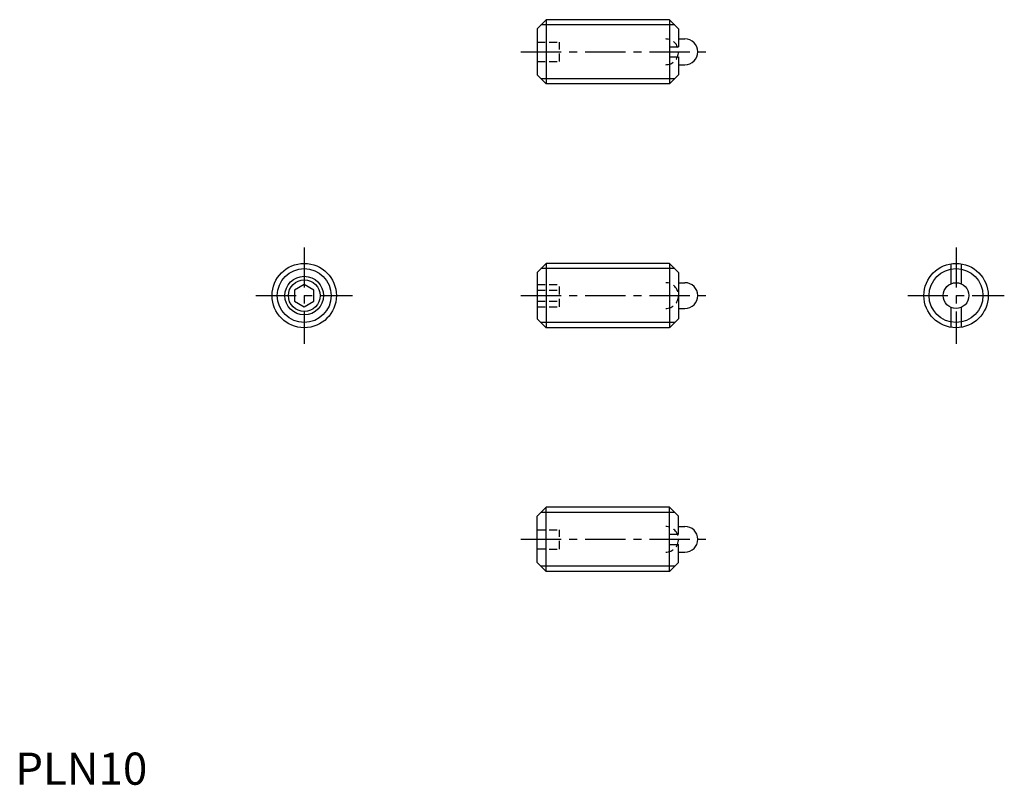
# Model space of a CAD drawing. Extents: x 1 to 154, y 0 to 119.
import ezdxf

# ---------------------------------------------------------------- set-up
doc = ezdxf.new("R2010")
doc.units = 0
doc.header["$LTSCALE"] = 5
doc.linetypes.add('CENTER', pattern=[2, 1.25, -0.25, 0.25, -0.25])
doc.linetypes.add('HIDDEN', pattern=[0.375, 0.25, -0.125])
doc.layers.get('0').update_dxf_attribs({"linetype": 'CONTINUOUS'})
for name, color, linetype in [('1', 1, 'CENTER'), ('2', 2, 'HIDDEN'), ('3', 3, 'CONTINUOUS')]:
    doc.layers.add(name, color=color, linetype=linetype)
doc.styles.add('STANDARD1', font='txt')

msp = doc.modelspace()

# ---------------------------------------------------------------- linework, layer by layer
for p, q in [((81.11, 117.56), (82.51, 118.96)), ((82.51, 118.96), (82.51, 108.96)), ((101.71, 118.96), (82.51, 118.96)), ((101.71, 118.96), (101.71, 108.96)), ((103.11, 117.56), (101.71, 118.96)), ((81.11, 117.56), (81.11, 110.36)), ((103.11, 117.56), (103.11, 114.76)), ((103.11, 115.96), (104.11, 115.96)), ((101.71, 114.76), (103.11, 114.76)), ((101.71, 113.16), (103.11, 113.16)), ((103.11, 113.16), (103.11, 110.36)), ((103.11, 111.96), (104.11, 111.96)), ((82.51, 108.96), (81.11, 110.36)), ((101.71, 108.96), (103.11, 110.36)), ((101.71, 108.96), (82.51, 108.96)), ((81.11, 79.66), (82.51, 81.06)), ((81.11, 79.66), (81.11, 72.46)), ((101.71, 81.06), (82.51, 81.06)), ((82.51, 81.06), (82.51, 71.06)), ((101.71, 81.06), (101.71, 71.06)), ((101.78, 80.99), (101.71, 80.99)), ((103.11, 79.66), (101.78, 80.99)), ((103.11, 79.66), (103.11, 72.46)), ((145.45, 80.99), (145.45, 77.89)), ((147.05, 80.99), (147.05, 77.89)), ((44.92, 77.79), (43.42, 76.92)), ((43.42, 76.92), (43.42, 75.19)), ((46.42, 76.92), (44.92, 77.79)), ((46.42, 75.19), (46.42, 76.92)), ((103.11, 78.06), (104.11, 78.06)), ((43.42, 75.19), (44.92, 74.33)), ((44.92, 74.33), (46.42, 75.19)), ((103.11, 74.06), (104.11, 74.06)), ((145.45, 74.22), (145.45, 71.12)), ((147.05, 74.22), (147.05, 71.12)), ((82.51, 71.06), (81.11, 72.46)), ((101.78, 71.12), (103.11, 72.46)), ((101.71, 71.06), (82.51, 71.06)), ((101.78, 71.12), (101.71, 71.12)), ((82.51, 43.16), (81.11, 41.76)), ((101.71, 43.16), (82.51, 43.16)), ((82.51, 33.16), (82.51, 43.16)), ((101.71, 43.16), (103.11, 41.76)), ((101.71, 33.16), (101.71, 43.16)), ((81.11, 34.56), (81.11, 41.76)), ((103.11, 38.96), (103.11, 41.76)), ((103.11, 40.16), (104.11, 40.16)), ((101.71, 38.96), (103.11, 38.96)), ((101.71, 37.36), (103.11, 37.36)), ((103.11, 34.56), (103.11, 37.36)), ((103.11, 36.16), (104.11, 36.16)), ((81.11, 34.56), (82.51, 33.16)), ((103.11, 34.56), (101.71, 33.16)), ((101.71, 33.16), (82.51, 33.16))]:
    msp.add_line(p, q)
for centre, radius in [((44.92, 76.06), 5), ((146.25, 76.06), 5), ((44.92, 76.06), 2.46), ((146.25, 76.06), 2)]:
    msp.add_circle(centre, radius)
for centre in [(104.11, 113.96), (104.11, 76.06), (104.11, 38.16)]:
    msp.add_arc(centre, 2, 270, 90)
at = {"layer": '1'}
for p, q in [((78.61, 113.96), (108.61, 113.96)), ((44.92, 83.56), (44.92, 68.56)), ((146.25, 83.56), (146.25, 68.56)), ((37.42, 76.06), (52.42, 76.06)), ((78.61, 76.06), (108.61, 76.06)), ((138.75, 76.06), (153.75, 76.06)), ((78.61, 38.16), (108.61, 38.16))]:
    msp.add_line(p, q, dxfattribs=at)
at = {"layer": '2'}
for p, q in [((81.11, 115.46), (84.61, 115.46)), ((84.61, 112.45), (84.61, 115.46)), ((81.11, 113.96), (84.61, 113.96)), ((81.11, 112.46), (84.61, 112.45)), ((81.11, 77.79), (84.61, 77.79)), ((81.11, 76.92), (84.61, 76.92)), ((84.61, 74.33), (84.61, 77.79)), ((81.11, 75.19), (84.61, 75.19)), ((81.11, 74.33), (84.61, 74.33)), ((81.11, 39.66), (84.61, 39.66)), ((84.61, 36.65), (84.61, 39.66)), ((81.11, 38.16), (84.61, 38.16)), ((81.11, 36.66), (84.61, 36.65))]:
    msp.add_line(p, q, dxfattribs=at)
for centre in [(101.11, 113.96), (101.11, 76.06), (101.11, 38.16)]:
    msp.add_arc(centre, 2, 270, 90, dxfattribs=at)
at = {"layer": '3'}
for p, q in [((102.52, 118.15), (81.7, 118.15)), ((102.52, 109.77), (81.7, 109.77)), ((102.52, 80.25), (81.7, 80.25)), ((102.52, 71.87), (81.7, 71.87)), ((102.52, 42.34), (81.7, 42.34)), ((102.52, 33.97), (81.7, 33.97))]:
    msp.add_line(p, q, dxfattribs=at)
for centre, radius in [((44.92, 76.06), 4.19), ((146.25, 76.06), 4.19), ((44.92, 76.06), 3)]:
    msp.add_circle(centre, radius, dxfattribs=at)

# ---------------------------------------------------------------- texts
at = {"color": 3, "style": 'STANDARD1'}
msp.add_text('PLN10', height=5, dxfattribs=at).set_placement((0, 0))

doc.saveas('drawing.dxf')
